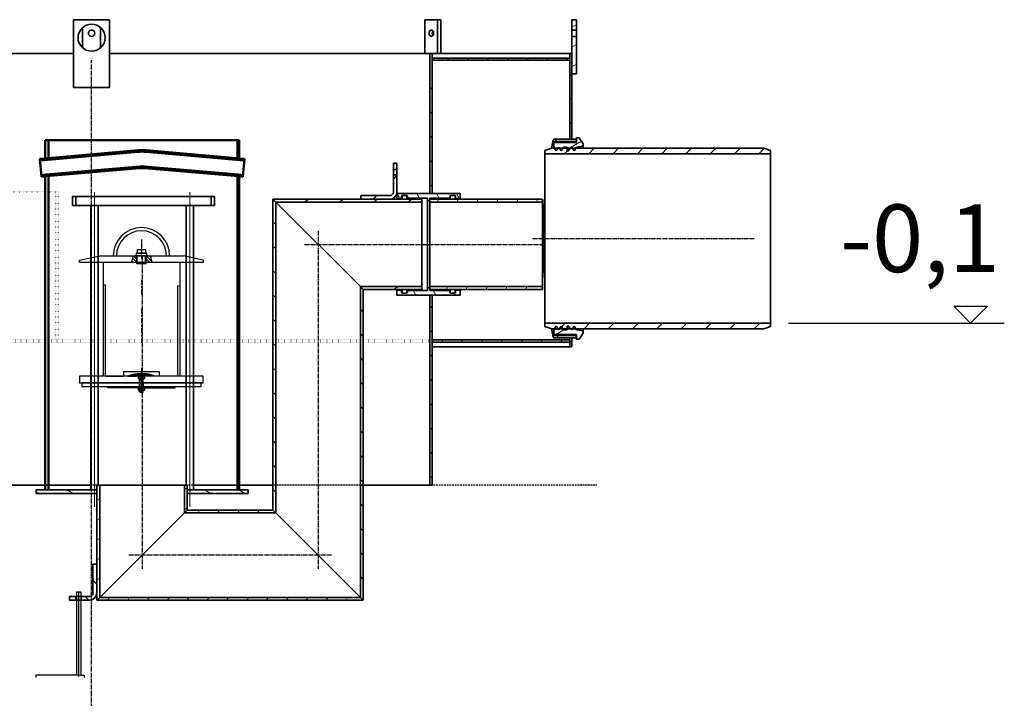
# Model space of a CAD drawing. Units: millimetres. Extents: x -5038 to 17590, y -799 to 10338.
# Drawn here: x 12451 to 14633, y 2080 to 3584 of the extents above; entities that cross this region are included whole.
import ezdxf

# ---------------------------------------------------------------- set-up
doc = ezdxf.new("R2010")
doc.units = ezdxf.units.MM
for name, pattern in [('ACANSTGL', [0.11811, 0.07874, -0.03937]), ('AM_DIN_G_W050', [13.75, 9.75, -1.5, 1, -1.5]), ('CHAIN', [0.3543, 0.2362, -0.0295, 0.0591, -0.0295]), ('GEN3', [3, 0, 2, -1]), ('GEN7', [22, 10.75, -3.75, 3.75, -3.75]), ('GEN7A', [6.875, 4.75, -0.875, 0.375, -0.875])]:
    doc.linetypes.add(name, pattern=pattern)
for name, color, linetype in [('0N', 7, 'Continuous'), ('3', 6, 'GEN3'), ('4', 3, 'Continuous'), ('4N', 3, 'Continuous'), ('5', 3, 'Continuous'), ('7', 4, 'GEN7'), ('7A', 4, 'GEN7A'), ('7AN', 4, 'GEN7A'), ('8', 1, 'Continuous'), ('AM_7', 4, 'AM_DIN_G_W050'), ('SICHTBAR', 7, 'Continuous')]:
    doc.layers.add(name, color=color, linetype=linetype)
for name, color, linetype, lineweight in [('AM_0', 7, 'Continuous', 50), ('AM_4', 3, 'Continuous', 25), ('AM_5', 3, 'Continuous', 25), ('Osa (ISO)', 1, 'Continuous', 9), ('Viditelná (ISO)', 7, 'Continuous', 35), ('Viditelná tenká (ISO)', 7, 'Continuous', 18), ('Šrafy (ISO)', 150, 'Continuous', 9)]:
    doc.layers.add(name, color=color, linetype=linetype, lineweight=lineweight)
doc.styles.get("Standard").update_dxf_attribs({"font": 'arial.ttf'})
pattern_1 = [(45, (10323.247, -964.013), (-26.94077, 26.94077), [])]
pattern_2 = [(135, (10323.247, -964.013), (-26.94077, -26.94077), [])]
pattern_3 = [(120, (10323.247, -964.013), (-32.99557, -19.05), [])]
pattern_4 = [(30, (10323.247, -964.013), (-19.05, 32.99557), [])]
pattern_5 = [(150, (10323.247, -964.013), (-19.05, -32.99557), [])]
pattern_6 = [(60, (10323.247, -964.013), (-32.99557, 19.05), [])]

msp = doc.modelspace()

# ---------------------------------------------------------------- hatches: boundary and pattern name
h = msp.add_hatch()
h.set_pattern_fill('ANSI31', color=1, scale=0.01, style=0)
h.set_pattern_definition([(45, (12481.30591, 1929.40469), (-0.0224506403, 0.0224506403), [])])
h.paths.add_polyline_path([(12720.644, 2794.068), (12720.644, 2800.037, 0.0974526), (12690.309, 2794.068)])
h = msp.add_hatch()
h.set_pattern_fill('ANSI31', color=1, scale=0.01, style=0)
h.set_pattern_definition([(135, (12959.98138, 1929.40469), (0.0224506403, 0.0224506403), [])])
h.paths.add_polyline_path([(12720.644, 2800.037, -0.0974526), (12750.978, 2794.068), (12720.644, 2794.068)])
at = {"layer": '8'}
h = msp.add_hatch(dxfattribs=at)
h.set_pattern_fill('_USER', color=256, scale=5, angle=135, style=0, pattern_type=0)
h.set_pattern_definition([(135, (12500.7216, 2570.1956), (-3.535534, -3.535534), [])])
h.paths.add_polyline_path([(12741.495, 3055.938), (12741.536, 3057.62), (12741.771, 3059.315), (12742.198, 3061.068), (12735.644, 3061.068), (12731.121, 3061.068), (12731.121, 3046.068), (12744.289, 3046.068), (12743.322, 3048.391), (12742.562, 3050.494), (12742.006, 3052.421), (12741.651, 3054.22)])
h.paths.add_polyline_path([(12710.166, 3061.068), (12705.644, 3061.068), (12700.054, 3061.068), (12700.481, 3059.315), (12700.716, 3057.62), (12700.757, 3055.938), (12700.601, 3054.22), (12700.247, 3052.421), (12699.69, 3050.494), (12698.93, 3048.391), (12697.963, 3046.068), (12710.166, 3046.068)])
at = {"layer": 'Šrafy (ISO)'}
h = msp.add_hatch(dxfattribs=at)
h.set_pattern_fill('ANSI31', color=256, scale=304.8, angle=-15, style=0)
h.set_pattern_definition([(30, (10323.247, -919.013), (-19.05, 32.99557), [])])
h.paths.add_polyline_path([(13675.076, 3464.425), (13685.076, 3464.425), (13685.076, 3547.425), (13675.076, 3547.425), (13675.076, 3509.425)])
h.paths.add_polyline_path([(13685.076, 3584.425), (13675.076, 3584.425), (13675.076, 3561.425), (13685.076, 3561.425)])
h = msp.add_hatch(dxfattribs=at)
h.set_pattern_fill('ANSI31', color=256, scale=304.8, angle=15, style=0)
h.set_pattern_definition([(60, (10323.247, -919.013), (-32.99557, 19.05), [])])
h.paths.add_polyline_path([(13670.076, 3494.425), (13670.076, 3499.425), (13365.076, 3499.425), (13365.076, 3494.425)])
h.paths.add_polyline_path([(11550.076, 3499.425), (11550.076, 3494.425), (11855.076, 3494.425), (11855.076, 3499.425)])
h = msp.add_hatch(dxfattribs=at)
h.set_pattern_fill('ANSI31', color=256, scale=304.8, style=0)
h.set_pattern_definition(pattern_1)
h.paths.add_polyline_path([(11550.076, 2979.425), (11545.076, 2979.425), (11545.076, 2859.425), (11550.076, 2859.425), (11550.076, 2869.425), (11550.076, 2874.425)])
h.paths.add_polyline_path([(11545.076, 3419.425), (11550.076, 3419.425), (11550.076, 3449.425), (11550.076, 3454.425), (11550.076, 3464.425), (11545.076, 3464.425)])
h.paths.add_polyline_path([(13675.076, 3464.425), (13670.076, 3464.425), (13670.076, 3454.425), (13670.076, 3449.425), (13670.076, 3319.425), (13675.076, 3319.425), (13675.076, 3419.425)])
h.paths.add_polyline_path([(13675.076, 2859.425), (13675.076, 2879.425), (13670.076, 2879.425), (13670.076, 2874.425), (13670.076, 2869.425), (13670.076, 2859.425)])
h = msp.add_hatch(dxfattribs=at)
h.set_pattern_fill('ANSI31', color=256, scale=304.8, angle=90, style=0)
h.set_pattern_definition(pattern_2)
h.paths.add_polyline_path([(13365.076, 3464.425), (13360.076, 3464.425), (13360.076, 3198.925), (13365.076, 3198.925), (13365.076, 3449.425), (13365.076, 3454.425)])
h.paths.add_polyline_path([(11860.076, 3464.425), (11855.076, 3464.425), (11855.076, 3454.425), (11855.076, 3449.425), (11855.076, 3274.425), (11855.076, 3264.425), (11855.076, 3218.925), (11860.076, 3218.925)])
h.paths.add_polyline_path([(13365.076, 2552.425), (13365.076, 2869.425), (13365.076, 2874.425), (13365.076, 2973.925), (13360.076, 2973.925), (13360.076, 2552.425)])
h.paths.add_polyline_path([(11855.076, 2993.925), (11855.076, 2874.425), (11855.076, 2869.425), (11855.076, 2552.425), (11860.076, 2552.425), (11860.076, 2993.925)])
h = msp.add_hatch(dxfattribs=at)
h.set_pattern_fill('ANSI31', color=256, scale=304.8, angle=90, style=0)
h.set_pattern_definition(pattern_2)
edge = h.paths.add_edge_path()
edge.add_ellipse((14686.076, 3099.425), major_axis=(-1052.248, 220), ratio=1, start_angle=0, end_angle=0.27212)
edge.add_line((13632.796, 3314.425), (13683.879, 3314.425))
edge.add_ellipse((14686.076, 3099.425), major_axis=(-1002.198, 215), ratio=1, start_angle=359.713995, end_angle=360, ccw=False)
edge.add_line((13684.964, 3319.425), (13675.076, 3319.425))
edge.add_line((13675.076, 3319.425), (13670.076, 3319.425))
edge.add_line((13670.076, 3319.425), (13633.829, 3319.425))
edge = h.paths.add_edge_path()
edge.add_ellipse((14686.076, 3099.425), major_axis=(-1053.281, -215), ratio=1, start_angle=0, end_angle=0.27212)
edge.add_line((13633.829, 2879.425), (13670.076, 2879.425))
edge.add_line((13670.076, 2879.425), (13675.076, 2879.425))
edge.add_line((13675.076, 2879.425), (13684.964, 2879.425))
edge.add_ellipse((14686.076, 3099.425), major_axis=(-1001.112, -220), ratio=1, start_angle=359.713995, end_angle=360, ccw=False)
edge.add_line((13683.879, 2884.425), (13632.796, 2884.425))
h = msp.add_hatch(dxfattribs=at)
h.set_pattern_fill('ANSI31', color=256, scale=304.8, angle=-15, style=0)
h.set_pattern_definition(pattern_4)
h.paths.add_polyline_path([(13700.076, 2889.278), (13700.076, 2894.425), (13685.076, 2896.675), (13683.372, 2899.425), (13679.808, 2905.175), (13676.245, 2899.425), (13674.541, 2896.675), (13672.173, 2899.425), (13666.148, 2906.425), (13664.148, 2905.175), (13664.148, 2899.425), (13664.148, 2896.675), (13656.148, 2896.675), (13654.443, 2899.425), (13650.88, 2905.175), (13647.316, 2899.425), (13645.612, 2896.675), (13643.908, 2899.425), (13640.344, 2905.175), (13636.781, 2899.425), (13635.076, 2896.675), (13635.076, 2886.425), (13685.076, 2886.425), (13685.076, 2876.425), (13691.076, 2876.425)])
h.paths.add_polyline_path([(13700.076, 3304.425), (13700.076, 3309.572), (13691.076, 3322.425), (13685.076, 3322.425), (13685.076, 3312.425), (13635.076, 3312.425), (13635.076, 3302.175), (13636.781, 3299.425), (13640.344, 3293.675), (13643.908, 3299.425), (13645.612, 3302.175), (13647.316, 3299.425), (13650.88, 3293.675), (13654.443, 3299.425), (13656.148, 3302.175), (13664.148, 3302.175), (13664.148, 3299.425), (13664.148, 3293.675), (13666.148, 3292.425), (13672.173, 3299.425), (13674.541, 3302.175), (13676.245, 3299.425), (13679.808, 3293.675), (13683.372, 3299.425), (13685.076, 3302.175)])
h = msp.add_hatch(dxfattribs=at)
h.set_pattern_fill('ANSI31', color=256, scale=304.8, style=0)
h.set_pattern_definition(pattern_1)
h.paths.add_polyline_path([(13615.076, 3287.125), (14115.076, 3287.125), (14115.076, 3294.425), (14100.076, 3299.425), (13855.076, 3299.425), (13845.076, 3299.425), (13828.372, 3299.425), (13821.245, 3299.425), (13817.173, 3299.425), (13809.148, 3299.425), (13799.443, 3299.425), (13792.316, 3299.425), (13788.908, 3299.425), (13781.781, 3299.425), (13683.372, 3299.425), (13676.245, 3299.425), (13672.173, 3299.425), (13664.148, 3299.425), (13654.443, 3299.425), (13647.316, 3299.425), (13643.908, 3299.425), (13636.781, 3299.425), (13630.076, 3299.425), (13615.076, 3294.425)])
h.paths.add_polyline_path([(14115.076, 2911.725), (13615.076, 2911.725), (13615.076, 2904.425), (13630.076, 2899.425), (13636.781, 2899.425), (13643.908, 2899.425), (13647.316, 2899.425), (13654.443, 2899.425), (13664.148, 2899.425), (13672.173, 2899.425), (13676.245, 2899.425), (13683.372, 2899.425), (13781.781, 2899.425), (13788.908, 2899.425), (13792.316, 2899.425), (13799.443, 2899.425), (13809.148, 2899.425), (13817.173, 2899.425), (13821.245, 2899.425), (13828.372, 2899.425), (14100.076, 2899.425), (14115.076, 2904.425)])
h = msp.add_hatch(dxfattribs=at)
h.set_pattern_fill('ANSI31', color=256, scale=304.8, style=0)
h.set_pattern_definition(pattern_1)
h.paths.add_polyline_path([(13279.076, 3252.425), (13287.076, 3252.425), (13287.076, 3266.425), (13279.076, 3266.425)])
edge = h.paths.add_edge_path()
edge.add_line((13207.076, 3194.425), (13207.076, 3186.425))
edge.add_line((13207.076, 3186.425), (13271.076, 3186.425))
edge.add_ellipse((13271.076, 3202.425), major_axis=(0, -16), ratio=1, start_angle=0, end_angle=90)
edge.add_line((13287.076, 3202.425), (13287.076, 3240.425))
edge.add_line((13287.076, 3240.425), (13279.076, 3240.425))
edge.add_line((13279.076, 3240.425), (13279.076, 3202.425))
edge.add_ellipse((13271.076, 3202.425), major_axis=(8, 0), ratio=1, start_angle=270, end_angle=360, ccw=False)
edge.add_line((13271.076, 3194.425), (13207.076, 3194.425))
h = msp.add_hatch(dxfattribs=at)
h.set_pattern_fill('ANSI31', color=256, scale=304.8, angle=105, style=0)
h.set_pattern_definition(pattern_5)
h.paths.add_polyline_path([(12567.576, 3192.425), (12567.576, 3172.425), (12575.276, 3172.425), (12575.276, 3192.425)])
h.paths.add_polyline_path([(12882.576, 3172.425), (12882.576, 3192.425), (12874.876, 3192.425), (12874.876, 3172.425)])
h = msp.add_hatch(dxfattribs=at)
h.set_pattern_fill('ANSI31', color=256, scale=304.8, angle=75, style=0)
h.set_pattern_definition(pattern_3)
edge = h.paths.add_edge_path()
edge.add_ellipse((13406.076, 2980.425), major_axis=(0, -2), ratio=1, start_angle=270, end_angle=360)
edge.add_line((13406.076, 2978.425), (13415.076, 2978.425))
edge.add_ellipse((13415.076, 2980.425), major_axis=(2, 0), ratio=1, start_angle=270, end_angle=360)
edge.add_line((13417.076, 2980.425), (13417.076, 2984.925))
edge.add_line((13417.076, 2984.925), (13425.076, 2984.925))
edge.add_line((13425.076, 2984.925), (13427.076, 2982.925))
edge.add_line((13427.076, 2982.925), (13427.076, 2973.925))
edge.add_line((13427.076, 2973.925), (13365.076, 2973.925))
edge.add_line((13365.076, 2973.925), (13360.076, 2973.925))
edge.add_line((13360.076, 2973.925), (13287.076, 2973.925))
edge.add_line((13287.076, 2973.925), (13287.076, 2982.925))
edge.add_line((13287.076, 2982.925), (13289.076, 2984.925))
edge.add_line((13289.076, 2984.925), (13297.076, 2984.925))
edge.add_line((13297.076, 2984.925), (13297.076, 2980.425))
edge.add_ellipse((13299.076, 2980.425), major_axis=(0, -2), ratio=1, start_angle=270, end_angle=360)
edge.add_line((13299.076, 2978.425), (13308.076, 2978.425))
edge.add_ellipse((13308.076, 2980.425), major_axis=(2, 0), ratio=1, start_angle=270, end_angle=360)
edge.add_line((13310.076, 2980.425), (13310.076, 2983.925))
edge.add_line((13310.076, 2983.925), (13354.576, 2983.925))
edge.add_line((13354.576, 2983.925), (13354.576, 2989.825))
edge.add_line((13354.576, 2989.825), (13359.576, 2989.825))
edge.add_line((13359.576, 2989.825), (13359.576, 2986.425))
edge.add_line((13359.576, 2986.425), (13359.576, 2983.925))
edge.add_line((13359.576, 2983.925), (13404.076, 2983.925))
edge.add_line((13404.076, 2983.925), (13404.076, 2980.425))
edge = h.paths.add_edge_path()
edge.add_ellipse((13406.076, 3192.425), major_axis=(-2, 0), ratio=1, start_angle=270, end_angle=360)
edge.add_line((13404.076, 3192.425), (13404.076, 3188.925))
edge.add_line((13404.076, 3188.925), (13359.576, 3188.925))
edge.add_line((13359.576, 3188.925), (13359.576, 3186.425))
edge.add_line((13359.576, 3186.425), (13359.576, 3183.025))
edge.add_line((13359.576, 3183.025), (13354.576, 3183.025))
edge.add_line((13354.576, 3183.025), (13354.576, 3188.925))
edge.add_line((13354.576, 3188.925), (13310.076, 3188.925))
edge.add_line((13310.076, 3188.925), (13310.076, 3192.425))
edge.add_ellipse((13308.076, 3192.425), major_axis=(0, 2), ratio=1, start_angle=270, end_angle=360)
edge.add_line((13308.076, 3194.425), (13299.076, 3194.425))
edge.add_ellipse((13299.076, 3192.425), major_axis=(-2, 0), ratio=1, start_angle=270, end_angle=360)
edge.add_line((13297.076, 3192.425), (13297.076, 3187.925))
edge.add_line((13297.076, 3187.925), (13289.076, 3187.925))
edge.add_line((13289.076, 3187.925), (13287.076, 3189.925))
edge.add_line((13287.076, 3189.925), (13287.076, 3198.925))
edge.add_line((13287.076, 3198.925), (13360.076, 3198.925))
edge.add_line((13360.076, 3198.925), (13365.076, 3198.925))
edge.add_line((13365.076, 3198.925), (13427.076, 3198.925))
edge.add_line((13427.076, 3198.925), (13427.076, 3189.925))
edge.add_line((13427.076, 3189.925), (13425.076, 3187.925))
edge.add_line((13425.076, 3187.925), (13417.076, 3187.925))
edge.add_line((13417.076, 3187.925), (13417.076, 3192.425))
edge.add_ellipse((13415.076, 3192.425), major_axis=(0, 2), ratio=1, start_angle=270, end_angle=360)
edge.add_line((13415.076, 3194.425), (13406.076, 3194.425))
h = msp.add_hatch(dxfattribs=at)
h.set_pattern_fill('ANSI31', color=256, scale=304.8, angle=-15, style=0)
h.set_pattern_definition(pattern_4)
h.paths.add_polyline_path([(13012.076, 3186.425), (13018.276, 3180.225), (13342.076, 3180.225), (13342.076, 3186.425), (13271.076, 3186.425), (13207.076, 3186.425)])
h.paths.add_polyline_path([(13205.876, 2992.625), (13212.076, 2986.425), (13342.076, 2986.425), (13342.076, 2992.625)])
h = msp.add_hatch(dxfattribs=at)
h.set_pattern_fill('ANSI31', color=256, scale=304.8, angle=90, style=0)
h.set_pattern_definition(pattern_2)
h.paths.add_polyline_path([(13212.076, 2986.425), (13205.876, 2992.625), (13205.876, 2303.625), (13212.076, 2297.425), (13212.076, 2327.425)])
h.paths.add_polyline_path([(13018.276, 3180.225), (13012.076, 3186.425), (13012.076, 2497.425), (13018.276, 2491.225)])
h = msp.add_hatch(dxfattribs=at)
h.set_pattern_fill('ANSI31', color=256, scale=304.8, angle=15, style=0)
h.set_pattern_definition(pattern_6)
h.paths.add_polyline_path([(13359.576, 2986.425), (13609.576, 2986.425), (13609.576, 2992.625), (13359.576, 2992.625), (13359.576, 2989.825)])
h.paths.add_polyline_path([(13609.576, 3186.425), (13359.576, 3186.425), (13359.576, 3183.025), (13359.576, 3180.225), (13609.576, 3180.225)])
h = msp.add_hatch(dxfattribs=at)
h.set_pattern_fill('ANSI31', color=256, scale=304.8, angle=75, style=0)
h.set_pattern_definition(pattern_3)
h.paths.add_polyline_path([(11550.076, 2874.425), (11550.076, 2869.425), (11855.076, 2869.425), (11855.076, 2874.425), (11755.076, 2874.425), (11745.076, 2874.425)])
h.paths.add_polyline_path([(13670.076, 2869.425), (13670.076, 2874.425), (13365.076, 2874.425), (13365.076, 2869.425)])
h = msp.add_hatch(dxfattribs=at)
h.set_pattern_fill('ANSI31', color=256, scale=304.8, angle=105, style=0)
h.set_pattern_definition(pattern_5)
h.paths.add_polyline_path([(12487.076, 2542.425), (12487.076, 2534.425), (12622.076, 2534.425), (12622.076, 2542.425)])
h.paths.add_polyline_path([(12957.076, 2534.425), (12957.076, 2542.425), (12822.076, 2542.425), (12822.076, 2534.425)])
h = msp.add_hatch(dxfattribs=at)
h.set_pattern_fill('ANSI31', color=256, scale=304.8, angle=-15, style=0)
h.set_pattern_definition(pattern_4)
h.paths.add_polyline_path([(12622.076, 2297.425), (12628.276, 2303.625), (12628.276, 2552.425), (12622.076, 2552.425), (12622.076, 2542.425), (12622.076, 2534.425)])
h.paths.add_polyline_path([(12815.876, 2491.225), (12822.076, 2497.425), (12822.076, 2534.425), (12822.076, 2542.425), (12822.076, 2552.425), (12815.876, 2552.425)])
h = msp.add_hatch(dxfattribs=at)
h.set_pattern_fill('ANSI31', color=256, scale=304.8, angle=15, style=0)
h.set_pattern_definition(pattern_6)
h.paths.add_polyline_path([(12822.076, 2497.425), (12815.876, 2491.225), (13018.276, 2491.225), (13012.076, 2497.425)])
h.paths.add_polyline_path([(12628.276, 2303.625), (12622.076, 2297.425), (13212.076, 2297.425), (13205.876, 2303.625)])
h = msp.add_hatch(dxfattribs=at)
h.set_pattern_fill('ANSI31', color=256, scale=304.8, angle=90, style=0)
h.set_pattern_definition([(135, (10269.893, -864.553), (-26.94077, -26.94077), [])])
h.paths.add_polyline_path([(12575.222, 2297.425), (12575.222, 2305.425), (12561.222, 2305.425), (12561.222, 2297.425)])
edge = h.paths.add_edge_path()
edge.add_ellipse((12605.222, 2313.425), major_axis=(0, -16), ratio=1, start_angle=0, end_angle=90)
edge.add_line((12621.222, 2313.425), (12621.222, 2377.425))
edge.add_line((12621.222, 2377.425), (12613.222, 2377.425))
edge.add_line((12613.222, 2377.425), (12613.222, 2313.425))
edge.add_ellipse((12605.222, 2313.425), major_axis=(8, 0), ratio=1, start_angle=270, end_angle=360, ccw=False)
edge.add_line((12605.222, 2305.425), (12587.222, 2305.425))
edge.add_line((12587.222, 2305.425), (12587.222, 2297.425))
edge.add_line((12587.222, 2297.425), (12605.222, 2297.425))

# ---------------------------------------------------------------- linework, layer by layer
for p, q in [((12583.644, 3051.068), (12627.644, 3061.068)), ((12627.644, 3061.068), (12705.644, 3061.068)), ((12735.644, 3061.068), (12705.644, 3061.068)), ((12710.166, 3044.229), (12710.166, 3061.068)), ((12720.644, 3074.068), (12720.644, 3067.068)), ((12731.121, 3044.229), (12731.121, 3061.068)), ((12735.644, 3061.068), (12813.644, 3061.068)), ((12857.644, 3051.068), (12813.644, 3061.068)), ((12583.644, 3046.068), (12583.644, 3051.068)), ((12857.644, 3046.068), (12583.644, 3046.068)), ((12635.644, 3046.068), (12635.644, 2794.068)), ((12710.166, 3044.229), (12731.121, 3044.229)), ((12711.328, 3043.068), (12710.166, 3044.229)), ((12729.96, 3043.068), (12711.328, 3043.068)), ((12729.96, 3043.068), (12731.121, 3044.229)), ((12805.644, 3046.068), (12805.644, 2794.068)), ((12857.644, 3051.068), (12857.644, 3046.068)), ((12640.544, 2996.925), (12635.644, 2995.894)), ((12640.544, 2996.925), (12640.544, 2794.068)), ((12800.744, 2994.6), (12805.644, 2995.505)), ((12800.744, 2994.6), (12800.744, 2794.068)), ((12857.644, 2794.068), (12583.644, 2794.068)), ((12583.644, 2794.068), (12583.644, 2779.068)), ((12857.644, 2779.068), (12857.644, 2794.068)), ((12583.644, 2779.068), (12716.644, 2779.068)), ((12716.644, 2779.068), (12716.644, 2771.068)), ((12724.644, 2779.068), (12857.644, 2779.068)), ((12724.644, 2779.068), (12724.644, 2771.068)), ((12645.645, 2768.047), (12645.644, 2771.047)), ((12720.645, 2768.068), (12645.645, 2768.047)), ((12720.638, 2768.068), (12795.638, 2768.068)), ((12795.638, 2768.068), (12795.638, 2771.068))]:
    msp.add_line(p, q)
at = {"color": 2, "linetype": 'ACANSTGL', "ltscale": 50}
msp.add_line((11490.076, 2553.271), (13730.076, 2553.271), dxfattribs=at)
at = {"ltscale": 4}
for p, q in [((12576.565, 2316.375), (12576.565, 2131.353)), ((12576.565, 2316.375), (12586.565, 2316.375)), ((12586.565, 2316.375), (12586.565, 2131.353)), ((12586.565, 2131.353), (12486.565, 2131.353)), ((12486.565, 2131.353), (12486.565, 2126.425)), ((12586.565, 2131.353), (12593.99, 2131.353)), ((12593.99, 2131.353), (12593.99, 2126.425))]:
    msp.add_line(p, q, dxfattribs=at)
for points in [[(12708.644, 3061.068), (12732.644, 3061.068), (12732.644, 3067.068), (12708.644, 3067.068)], [(12711.144, 3067.068), (12730.144, 3067.068), (12730.144, 3074.068), (12711.144, 3074.068)], [(12588.144, 2771.068), (12853.144, 2771.068), (12853.144, 2779.068), (12588.144, 2779.068)]]:
    msp.add_lwpolyline(points, close=True)
for points in [[(12641.844, 2794.068), (12680.644, 2794.068)], [(12760.644, 2794.068), (12760.644, 2804.068), (12680.644, 2804.068), (12680.644, 2794.068)]]:
    msp.add_lwpolyline(points)
for centre, radius, start, end in [((12720.644, 3061.068), 62.5, 0, 180), ((12720.644, 3061.068), 55.4, 0, 180), ((12720.644, 2719.972), 80.065, 67.735813, 112.264187)]:
    msp.add_arc(centre, radius, start, end)
for points in [[(12635.644, 2794.068), (12635.644, 2798.068), (12631.644, 2794.068)], [(12745.644, 2794.068), (12745.644, 2794.068), (12745.644, 2794.068)], [(12805.644, 2794.068), (12809.644, 2794.068), (12805.644, 2798.068)]]:
    msp.add_solid(points)
at = {"layer": '0N'}
for p, q in [((12716.644, 2786.918), (12716.644, 2788.756)), ((12716.644, 2758.758), (12716.644, 2786.918)), ((12724.644, 2786.918), (12716.644, 2786.918)), ((12724.644, 2786.918), (12724.644, 2788.756)), ((12724.644, 2758.758), (12724.644, 2786.918)), ((12717.41, 2758.758), (12716.644, 2758.758)), ((12724.644, 2758.758), (12716.644, 2758.758)), ((12717.41, 2758.758), (12723.877, 2758.758)), ((12723.877, 2758.758), (12724.644, 2758.758))]:
    msp.add_line(p, q, dxfattribs=at)
at = {"layer": '3'}
for p, q in [((12146.158, 3202.625), (12535.982, 3202.625)), ((12529.9, 3202.625), (12529.9, 2874.425)), ((12535.982, 3202.625), (12535.982, 2874.425)), ((11855.076, 2874.425), (13365.076, 2874.425)), ((13365.076, 2869.425), (11855.076, 2869.425))]:
    msp.add_line(p, q, dxfattribs=at)
at = {"layer": '4'}
for p, q in [((12711.328, 3043.068), (12711.328, 3061.068)), ((12729.96, 3043.068), (12729.96, 3061.068))]:
    msp.add_line(p, q, dxfattribs=at)
for points in [[(12700.054, 3061.068), (12700.481, 3059.315), (12700.716, 3057.62), (12700.757, 3055.938), (12700.601, 3054.22), (12700.247, 3052.421), (12699.69, 3050.494), (12698.93, 3048.391), (12697.963, 3046.068)], [(12742.198, 3061.068), (12741.771, 3059.315), (12741.536, 3057.62), (12741.495, 3055.938), (12741.651, 3054.22), (12742.006, 3052.421), (12742.562, 3050.494), (12743.322, 3048.391), (12744.289, 3046.068)]]:
    msp.add_lwpolyline(points, dxfattribs=at)
at = {"layer": '4N'}
for p, q in [((12716.644, 2788.756), (12717.41, 2786.918)), ((12717.41, 2786.918), (12717.41, 2758.758)), ((12724.644, 2788.756), (12723.877, 2786.918)), ((12723.877, 2786.918), (12723.877, 2758.758))]:
    msp.add_line(p, q, dxfattribs=at)
at = {"layer": '5'}
for p, q in [((12705.644, 3061.068), (12735.644, 3061.068)), ((12716.644, 2779.068), (12724.644, 2779.068))]:
    msp.add_line(p, q, dxfattribs=at)
at = {"layer": '7'}
for p, q in [((12720.644, 3008.001), (12720.644, 2972.659)), ((12720.644, 2944.299), (12720.644, 2864.476)), ((12720.644, 2812.496), (12720.644, 2791.068))]:
    msp.add_line(p, q, dxfattribs=at)
at = {"layer": '7A'}
for p, q in [((12720.644, 3097.068), (12720.644, 3055.068)), ((12720.644, 2797.068), (12720.644, 2776.068))]:
    msp.add_line(p, q, dxfattribs=at)
at = {"layer": '7AN'}
msp.add_line((12720.644, 2797.068), (12720.644, 2755.758), dxfattribs=at)
at = {"layer": '8'}
msp.add_line((12584.309, 2779.068), (12583.644, 2779.733), dxfattribs=at)
at = {"layer": 'AM_0'}
for p, q in [((12937.316, 3317.158), (12507.316, 3317.158)), ((12514.316, 3317.158), (12514.316, 3277.847)), ((12933.316, 3277.584), (12933.316, 3317.158)), ((12937.316, 3277.234), (12937.316, 3317.158)), ((12505.573, 3277.082), (12495.611, 3276.21)), ((12495.611, 3276.21), (12499.098, 3236.363)), ((12713.601, 3295.282), (12505.573, 3277.082)), ((12713.601, 3291.568), (12505.896, 3273.396)), ((12939.059, 3277.082), (12731.032, 3295.282)), ((12938.737, 3273.396), (12731.032, 3291.568)), ((12939.059, 3277.082), (12949.021, 3276.21)), ((12949.021, 3276.21), (12945.535, 3236.363)), ((12505.896, 3273.396), (12495.934, 3272.524)), ((12717.087, 3259.148), (12508.737, 3240.92)), ((12717.087, 3255.434), (12509.059, 3237.234)), ((12935.896, 3240.92), (12727.546, 3259.148)), ((12935.573, 3237.234), (12727.546, 3255.434)), ((12938.737, 3273.396), (12948.699, 3272.524)), ((12498.775, 3240.048), (12508.737, 3240.92)), ((12499.098, 3236.363), (12509.059, 3237.234)), ((12514.316, 3237.694), (12514.316, 2542.425)), ((12933.316, 2542.425), (12933.316, 3237.432)), ((12945.535, 3236.363), (12935.573, 3237.234)), ((12945.858, 3240.048), (12935.896, 3240.92)), ((12937.316, 2542.425), (12937.316, 3237.082))]:
    msp.add_line(p, q, dxfattribs=at)
for points in [[(12507.316, 3317.158), (12507.316, 3277.234)], [(12507.316, 3237.082), (12507.316, 2542.425)]]:
    msp.add_lwpolyline(points, dxfattribs=at)
for centre, radius in [((12722.316, 3195.662), 100), ((12722.316, 3191.948), 100), ((12722.316, 3199.377), 60), ((12722.316, 3195.662), 60)]:
    msp.add_arc(centre, radius, 85, 95, dxfattribs=at)
at = {"layer": 'AM_4'}
for p, q in [((14558.724, 2911.725), (14521.261, 2949.188)), ((14521.261, 2949.188), (14596.187, 2949.188)), ((14596.187, 2949.188), (14558.724, 2911.725))]:
    msp.add_line(p, q, dxfattribs=at)
at = {"layer": 'AM_5'}
msp.add_line((14154.731, 2911.73), (14633.442, 2911.727), dxfattribs=at)
at = {"layer": 'AM_7'}
for p, q in [((12610.076, 1865.937), (12610.076, 3494.425)), ((13112.076, 3116.425), (13112.076, 2367.425)), ((13082.076, 3086.425), (13609.358, 3086.425)), ((13587.627, 3099.425), (14080.202, 3099.425)), ((12722.076, 3060.584), (12722.076, 2367.425)), ((13142.076, 2397.425), (12692.076, 2397.425))]:
    msp.add_line(p, q, dxfattribs=at)
at = {"layer": 'AM_7', "ltscale": 30}
msp.add_line((12581.565, 2128.651), (12581.565, 2316.375), dxfattribs=at)
at = {"layer": 'Osa (ISO)', "linetype": 'CHAIN', "ltscale": 23.990969}
for p, q in [((12616.364, 3202.425), (12616.364, 2504.425)), ((12827.789, 3202.425), (12827.789, 2504.425))]:
    msp.add_line(p, q, dxfattribs=at)
at = {"layer": 'SICHTBAR'}
for p, q in [((12714.114, 2793.537), (12715.037, 2794.068)), ((12715.037, 2794.068), (12726.229, 2794.068)), ((12726.229, 2794.068), (12727.151, 2793.537)), ((12714.114, 2789.287), (12714.114, 2793.537)), ((12715.037, 2788.756), (12714.114, 2789.287)), ((12726.229, 2788.756), (12715.037, 2788.756)), ((12717.373, 2793.509), (12717.373, 2789.315)), ((12723.892, 2793.509), (12723.892, 2789.315)), ((12727.151, 2789.287), (12726.229, 2788.756)), ((12727.151, 2793.537), (12727.151, 2789.287)), ((12714.114, 2767.537), (12715.037, 2768.068)), ((12714.114, 2763.287), (12714.114, 2767.537)), ((12715.037, 2762.756), (12714.114, 2763.287)), ((12715.037, 2768.068), (12726.229, 2768.068)), ((12726.229, 2762.756), (12715.037, 2762.756)), ((12717.373, 2767.509), (12717.373, 2763.315)), ((12723.892, 2767.509), (12723.892, 2763.315)), ((12726.229, 2768.068), (12727.151, 2767.537)), ((12727.151, 2763.287), (12726.229, 2762.756)), ((12727.151, 2767.537), (12727.151, 2763.287))]:
    msp.add_line(p, q, dxfattribs=at)
for centre, radius, start, end in [((12715.744, 2791.414), 2.654, 52.12114, 127.878899), ((12720.633, 2784.29), 9.778, 70.528798, 109.47124), ((12720.644, 2784.29), 9.778, 70.528798, 109.47124), ((12725.522, 2791.414), 2.654, 52.12114, 127.878899), ((12715.744, 2791.41), 2.654, 232.12114, 307.878899), ((12720.633, 2798.534), 9.778, 250.528798, 289.47124), ((12725.522, 2791.41), 2.654, 232.12114, 307.878899), ((12715.744, 2765.414), 2.654, 52.12114, 127.878899), ((12715.744, 2765.41), 2.654, 232.12114, 307.878899), ((12720.633, 2758.29), 9.778, 70.528798, 109.47124), ((12720.633, 2772.534), 9.778, 250.528798, 289.47124), ((12720.644, 2758.29), 9.778, 70.528798, 109.47124), ((12725.522, 2765.414), 2.654, 52.12114, 127.878899), ((12725.522, 2765.41), 2.654, 232.12114, 307.878899)]:
    msp.add_arc(centre, radius, start, end, dxfattribs=at)
at = {"layer": 'Viditelná (ISO)'}
for p, q in [((12570.076, 3584.425), (12570.076, 3434.425)), ((12650.076, 3584.425), (12570.076, 3584.425)), ((12650.076, 3434.425), (12650.076, 3584.425)), ((13349.003, 3509.425), (13349.003, 3584.425)), ((13349.003, 3584.425), (13377.287, 3584.425)), ((13377.287, 3584.425), (13377.287, 3509.425)), ((13384.358, 3584.425), (13377.287, 3584.425)), ((13384.358, 3584.425), (13384.358, 3509.425)), ((13685.076, 3584.425), (13675.076, 3584.425)), ((13675.076, 3584.425), (13675.076, 3561.425)), ((13685.076, 3561.425), (13685.076, 3584.425)), ((12590.076, 3522.064), (12590.076, 3566.786)), ((12630.076, 3566.786), (12630.076, 3522.064)), ((13675.076, 3561.425), (13685.076, 3561.425)), ((13675.076, 3547.425), (13675.076, 3561.425)), ((13685.076, 3561.425), (13685.076, 3547.425)), ((13685.076, 3547.425), (13675.076, 3547.425)), ((13675.076, 3547.425), (13675.076, 3464.425)), ((13685.076, 3464.425), (13685.076, 3547.425)), ((12570.076, 3509.425), (11860.076, 3509.425)), ((13360.076, 3509.425), (12650.076, 3509.425)), ((13365.076, 3509.425), (13360.076, 3509.425)), ((13360.076, 3509.425), (13360.076, 3198.925)), ((13670.076, 3509.425), (13365.076, 3509.425)), ((13365.076, 3198.925), (13365.076, 3509.425)), ((13670.076, 3499.425), (13365.076, 3499.425)), ((13365.076, 3499.425), (13365.076, 3494.425)), ((13365.076, 3494.425), (13670.076, 3494.425)), ((13675.076, 3509.425), (13670.076, 3509.425)), ((13670.076, 3509.425), (13670.076, 3319.425)), ((13670.076, 3494.425), (13670.076, 3499.425)), ((13675.076, 3319.425), (13675.076, 3464.425)), ((13675.076, 3464.425), (13685.076, 3464.425)), ((12570.076, 3434.425), (12650.076, 3434.425)), ((13684.964, 3319.425), (13633.829, 3319.425)), ((13670.076, 3319.425), (13675.076, 3319.425)), ((13691.076, 3322.425), (13685.076, 3322.425)), ((13685.076, 3322.425), (13685.076, 3312.425)), ((13700.076, 3309.572), (13691.076, 3322.425)), ((13630.076, 3299.425), (13615.076, 3294.425)), ((14100.076, 3299.425), (13630.076, 3299.425)), ((13632.796, 3314.425), (13683.879, 3314.425)), ((13685.076, 3312.425), (13635.076, 3312.425)), ((13635.076, 3312.425), (13635.076, 3302.175)), ((13635.076, 3302.175), (13640.344, 3293.675)), ((13635.076, 3299.425), (13635.076, 3302.175)), ((13640.344, 3293.675), (13645.612, 3302.175)), ((13645.612, 3302.175), (13650.88, 3293.675)), ((13645.612, 3299.425), (13645.612, 3302.175)), ((13650.88, 3293.675), (13656.148, 3302.175)), ((13656.148, 3302.175), (13664.148, 3302.175)), ((13656.148, 3299.425), (13656.148, 3302.175)), ((13664.148, 3302.175), (13664.148, 3293.675)), ((13666.148, 3292.425), (13674.541, 3302.175)), ((13674.541, 3302.175), (13679.808, 3293.675)), ((13674.541, 3299.425), (13674.541, 3302.175)), ((13679.808, 3293.675), (13685.076, 3302.175)), ((13685.076, 3302.175), (13700.076, 3304.425)), ((13685.076, 3299.425), (13685.076, 3302.175)), ((13700.076, 3304.425), (13700.076, 3309.572)), ((13700.076, 3299.425), (13700.076, 3304.425)), ((14115.076, 3294.425), (14100.076, 3299.425)), ((13615.076, 3294.425), (13615.076, 3287.125)), ((13615.076, 3287.125), (14115.076, 3287.125)), ((13615.076, 2911.725), (13615.076, 3287.125)), ((13664.148, 3293.675), (13666.148, 3292.425)), ((14115.076, 3287.125), (14115.076, 3294.425)), ((14115.076, 3287.125), (14115.076, 2911.725)), ((13287.076, 3266.425), (13279.076, 3266.425)), ((13279.076, 3266.425), (13279.076, 3252.425)), ((13279.076, 3252.425), (13287.076, 3252.425)), ((13279.076, 3240.425), (13279.076, 3252.425)), ((13287.076, 3252.425), (13287.076, 3266.425)), ((13287.076, 3252.425), (13287.076, 3240.425)), ((13287.076, 3240.425), (13279.076, 3240.425)), ((13279.076, 3240.425), (13279.076, 3202.425)), ((13287.076, 3202.425), (13287.076, 3240.425)), ((12567.576, 3192.425), (12567.576, 3172.425)), ((12575.276, 3192.425), (12567.576, 3192.425)), ((12575.276, 3172.425), (12575.276, 3192.425)), ((12575.276, 3192.425), (12874.876, 3192.425)), ((12882.576, 3192.425), (12874.876, 3192.425)), ((12874.876, 3192.425), (12874.876, 3172.425)), ((12882.576, 3172.425), (12882.576, 3192.425)), ((13207.076, 3194.425), (13207.076, 3186.425)), ((13271.076, 3194.425), (13207.076, 3194.425)), ((13427.076, 3198.925), (13287.076, 3198.925)), ((13287.076, 3198.925), (13287.076, 3189.925)), ((13287.076, 3189.925), (13289.076, 3187.925)), ((13287.076, 3189.925), (13287.076, 3186.425)), ((13289.076, 3187.925), (13297.076, 3187.925)), ((13289.076, 3186.425), (13289.076, 3187.925)), ((13297.076, 3187.925), (13297.076, 3192.425)), ((13297.076, 3186.425), (13297.076, 3187.925)), ((13299.076, 3194.425), (13308.076, 3194.425)), ((13310.076, 3192.425), (13310.076, 3188.925)), ((13310.076, 3188.925), (13354.576, 3188.925)), ((13310.076, 3186.425), (13310.076, 3188.925)), ((13354.576, 3188.925), (13354.576, 3183.025)), ((13359.576, 3183.025), (13359.576, 3188.925)), ((13359.576, 3188.925), (13404.076, 3188.925)), ((13360.076, 3198.925), (13365.076, 3198.925)), ((13404.076, 3188.925), (13404.076, 3192.425)), ((13404.076, 3186.425), (13404.076, 3188.925)), ((13406.076, 3194.425), (13415.076, 3194.425)), ((13417.076, 3192.425), (13417.076, 3187.925)), ((13417.076, 3187.925), (13425.076, 3187.925)), ((13417.076, 3186.425), (13417.076, 3187.925)), ((13425.076, 3187.925), (13427.076, 3189.925)), ((13425.076, 3187.925), (13425.076, 3186.425)), ((13427.076, 3189.925), (13427.076, 3198.925)), ((13427.076, 3186.425), (13427.076, 3189.925)), ((12567.576, 3172.425), (12575.276, 3172.425)), ((12612.43, 3172.425), (12575.276, 3172.425)), ((12608.364, 3172.425), (12608.364, 2542.425)), ((12624.364, 3172.425), (12612.43, 3172.425)), ((12624.364, 3172.425), (12624.364, 2552.425)), ((12819.789, 3172.425), (12624.364, 3172.425)), ((12834.842, 3172.425), (12819.789, 3172.425)), ((12819.789, 3172.425), (12819.789, 2552.425)), ((12874.876, 3172.425), (12834.842, 3172.425)), ((12835.789, 3172.425), (12835.789, 2542.425)), ((12874.876, 3172.425), (12882.576, 3172.425)), ((13012.076, 3186.425), (13018.276, 3180.225)), ((13342.076, 3186.425), (13012.076, 3186.425)), ((13018.276, 3180.225), (13012.076, 3186.425)), ((13012.076, 3186.425), (13012.076, 2497.425)), ((13018.276, 3180.225), (13342.076, 3180.225)), ((13018.276, 3180.225), (13205.876, 2992.625)), ((13018.276, 2491.225), (13018.276, 3180.225)), ((13205.876, 2992.625), (13018.276, 3180.225)), ((13207.076, 3186.425), (13271.076, 3186.425)), ((13342.076, 3180.225), (13342.076, 3186.425)), ((13342.076, 3180.225), (13342.076, 2992.625)), ((13354.576, 3183.025), (13359.576, 3183.025)), ((13354.576, 2989.825), (13354.576, 3183.025)), ((13609.576, 3186.425), (13359.576, 3186.425)), ((13359.576, 3186.425), (13359.576, 3180.225)), ((13359.576, 3180.225), (13609.576, 3180.225)), ((13359.576, 2992.625), (13359.576, 3180.225)), ((13609.576, 3180.225), (13609.576, 3186.425)), ((13609.576, 3180.225), (13609.576, 2992.625)), ((13205.876, 2992.625), (13212.076, 2986.425)), ((13342.076, 2992.625), (13205.876, 2992.625)), ((13212.076, 2986.425), (13205.876, 2992.625)), ((13205.876, 2992.625), (13205.876, 2303.625)), ((13342.076, 2986.425), (13342.076, 2992.625)), ((13609.576, 2992.625), (13359.576, 2992.625)), ((13359.576, 2992.625), (13359.576, 2986.425)), ((13609.576, 2986.425), (13609.576, 2992.625)), ((13212.076, 2986.425), (13342.076, 2986.425)), ((13212.076, 2297.425), (13212.076, 2986.425)), ((13287.076, 2986.425), (13287.076, 2982.925)), ((13289.076, 2984.925), (13287.076, 2982.925)), ((13287.076, 2982.925), (13287.076, 2973.925)), ((13287.076, 2973.925), (13427.076, 2973.925)), ((13289.076, 2984.925), (13289.076, 2986.425)), ((13297.076, 2984.925), (13289.076, 2984.925)), ((13297.076, 2984.925), (13297.076, 2986.425)), ((13297.076, 2980.425), (13297.076, 2984.925)), ((13308.076, 2978.425), (13299.076, 2978.425)), ((13310.076, 2983.925), (13310.076, 2986.425)), ((13354.576, 2983.925), (13310.076, 2983.925)), ((13310.076, 2983.925), (13310.076, 2980.425)), ((13359.576, 2989.825), (13354.576, 2989.825)), ((13354.576, 2989.825), (13354.576, 2983.925)), ((13359.576, 2983.925), (13359.576, 2989.825)), ((13359.576, 2986.425), (13609.576, 2986.425)), ((13404.076, 2983.925), (13359.576, 2983.925)), ((13365.076, 2973.925), (13360.076, 2973.925)), ((13360.076, 2973.925), (13360.076, 2552.425)), ((13365.076, 2552.425), (13365.076, 2973.925)), ((13404.076, 2983.925), (13404.076, 2986.425)), ((13404.076, 2980.425), (13404.076, 2983.925)), ((13415.076, 2978.425), (13406.076, 2978.425)), ((13417.076, 2984.925), (13417.076, 2986.425)), ((13425.076, 2984.925), (13417.076, 2984.925)), ((13417.076, 2984.925), (13417.076, 2980.425)), ((13425.076, 2986.425), (13425.076, 2984.925)), ((13427.076, 2982.925), (13425.076, 2984.925)), ((13427.076, 2982.925), (13427.076, 2986.425)), ((13427.076, 2973.925), (13427.076, 2982.925)), ((14115.076, 2911.725), (13615.076, 2911.725)), ((13615.076, 2911.725), (13615.076, 2904.425)), ((13615.076, 2904.425), (13630.076, 2899.425)), ((13640.344, 2905.175), (13635.076, 2896.675)), ((13645.612, 2896.675), (13640.344, 2905.175)), ((13650.88, 2905.175), (13645.612, 2896.675)), ((13656.148, 2896.675), (13650.88, 2905.175)), ((13666.148, 2906.425), (13664.148, 2905.175)), ((13664.148, 2905.175), (13664.148, 2896.675)), ((13674.541, 2896.675), (13666.148, 2906.425)), ((13679.808, 2905.175), (13674.541, 2896.675)), ((13685.076, 2896.675), (13679.808, 2905.175)), ((14100.076, 2899.425), (14115.076, 2904.425)), ((14115.076, 2904.425), (14115.076, 2911.725)), ((13630.076, 2899.425), (14100.076, 2899.425)), ((13683.879, 2884.425), (13632.796, 2884.425)), ((13635.076, 2896.675), (13635.076, 2899.425)), ((13635.076, 2896.675), (13635.076, 2886.425)), ((13635.076, 2886.425), (13685.076, 2886.425)), ((13645.612, 2896.675), (13645.612, 2899.425)), ((13656.148, 2896.675), (13656.148, 2899.425)), ((13664.148, 2896.675), (13656.148, 2896.675)), ((13674.541, 2896.675), (13674.541, 2899.425)), ((13685.076, 2896.675), (13685.076, 2899.425)), ((13700.076, 2894.425), (13685.076, 2896.675)), ((13685.076, 2886.425), (13685.076, 2876.425)), ((13691.076, 2876.425), (13700.076, 2889.278)), ((13700.076, 2894.425), (13700.076, 2899.425)), ((13700.076, 2889.278), (13700.076, 2894.425)), ((13670.076, 2874.425), (13365.076, 2874.425)), ((13365.076, 2874.425), (13365.076, 2869.425)), ((13365.076, 2869.425), (13670.076, 2869.425)), ((13670.076, 2859.425), (13365.076, 2859.425)), ((13633.829, 2879.425), (13684.964, 2879.425)), ((13675.076, 2879.425), (13670.076, 2879.425)), ((13670.076, 2879.425), (13670.076, 2859.425)), ((13670.076, 2869.425), (13670.076, 2874.425)), ((13670.076, 2859.425), (13675.076, 2859.425)), ((13675.076, 2859.425), (13675.076, 2879.425)), ((13685.076, 2876.425), (13691.076, 2876.425)), ((12138.076, 2552.425), (12608.364, 2552.425)), ((12487.076, 2542.425), (12487.076, 2534.425)), ((12622.076, 2542.425), (12487.076, 2542.425)), ((12487.076, 2534.425), (12622.076, 2534.425)), ((12628.276, 2552.425), (12622.076, 2552.425)), ((12622.076, 2552.425), (12622.076, 2297.425)), ((12622.076, 2534.425), (12622.076, 2542.425)), ((12628.276, 2303.625), (12628.276, 2552.425)), ((12628.276, 2552.425), (12815.876, 2552.425)), ((12822.076, 2552.425), (12815.876, 2552.425)), ((12815.876, 2552.425), (12815.876, 2491.225)), ((12822.076, 2497.425), (12822.076, 2552.425)), ((12957.076, 2542.425), (12822.076, 2542.425)), ((12822.076, 2542.425), (12822.076, 2534.425)), ((12822.076, 2534.425), (12957.076, 2534.425)), ((12835.789, 2552.425), (13012.076, 2552.425)), ((12957.076, 2534.425), (12957.076, 2542.425)), ((13212.076, 2552.425), (13360.076, 2552.425)), ((13360.076, 2552.425), (13365.076, 2552.425)), ((12815.876, 2491.225), (12628.276, 2303.625)), ((12628.276, 2303.625), (12815.876, 2491.225)), ((12822.076, 2497.425), (12815.876, 2491.225)), ((12815.876, 2491.225), (12822.076, 2497.425)), ((12815.876, 2491.225), (13018.276, 2491.225)), ((13012.076, 2497.425), (12822.076, 2497.425)), ((13012.076, 2497.425), (13018.276, 2491.225)), ((13018.276, 2491.225), (13012.076, 2497.425)), ((13018.276, 2491.225), (13205.876, 2303.625)), ((13205.876, 2303.625), (13018.276, 2491.225)), ((12621.222, 2377.425), (12613.222, 2377.425)), ((12613.222, 2377.425), (12613.222, 2313.425)), ((12575.222, 2305.425), (12561.222, 2305.425)), ((12561.222, 2305.425), (12561.222, 2297.425)), ((12561.222, 2297.425), (12575.222, 2297.425)), ((12575.222, 2297.425), (12575.222, 2305.425)), ((12575.222, 2305.425), (12587.222, 2305.425)), ((12587.222, 2297.425), (12575.222, 2297.425)), ((12605.222, 2305.425), (12587.222, 2305.425)), ((12587.222, 2305.425), (12587.222, 2297.425)), ((12587.222, 2297.425), (12605.222, 2297.425)), ((12628.276, 2303.625), (12622.076, 2297.425)), ((12622.076, 2297.425), (12628.276, 2303.625)), ((12622.076, 2297.425), (13212.076, 2297.425)), ((13205.876, 2303.625), (12628.276, 2303.625)), ((13205.876, 2303.625), (13212.076, 2297.425)), ((13212.076, 2297.425), (13205.876, 2303.625))]:
    msp.add_line(p, q, dxfattribs=at)
at = {"layer": 'Viditelná (ISO)', "flags": 128}
for points in [[(13632.796, 3314.425), (13632.791, 3314.4), (13632.775, 3314.326), (13632.75, 3314.201), (13632.714, 3314.025), (13632.668, 3313.798), (13632.611, 3313.518), (13632.543, 3313.186), (13632.465, 3312.801), (13632.377, 3312.362), (13632.277, 3311.87), (13632.168, 3311.325), (13632.047, 3310.725), (13631.916, 3310.071), (13631.775, 3309.363), (13631.623, 3308.601), (13631.462, 3307.784), (13631.29, 3306.914), (13631.109, 3305.99), (13630.918, 3305.013), (13630.718, 3303.984), (13630.509, 3302.901), (13630.291, 3301.767), (13630.064, 3300.58), (13629.829, 3299.342)], [(13683.452, 3312.425), (13683.487, 3312.59), (13683.52, 3312.748), (13683.553, 3312.899), (13683.583, 3313.043), (13683.612, 3313.18), (13683.64, 3313.309), (13683.666, 3313.431), (13683.69, 3313.546), (13683.713, 3313.653), (13683.735, 3313.754), (13683.755, 3313.847), (13683.773, 3313.933), (13683.79, 3314.012), (13683.806, 3314.084), (13683.82, 3314.15), (13683.832, 3314.208), (13683.843, 3314.259), (13683.852, 3314.303), (13683.86, 3314.34), (13683.867, 3314.371), (13683.872, 3314.395), (13683.876, 3314.412), (13683.878, 3314.422), (13683.879, 3314.425)], [(13615.077, 3192.074), (13614.765, 3188.404), (13614.464, 3184.701), (13614.173, 3180.967), (13613.894, 3177.203), (13613.626, 3173.412), (13613.37, 3169.595), (13613.126, 3165.755), (13612.894, 3161.895), (13612.675, 3158.017), (13612.47, 3154.124), (13612.277, 3150.218), (13612.099, 3146.301), (13611.935, 3142.377), (13611.785, 3138.446), (13611.649, 3134.513), (13611.528, 3130.58), (13611.421, 3126.649), (13611.329, 3122.723), (13611.251, 3118.804), (13611.188, 3114.897), (13611.139, 3111.002), (13611.104, 3107.124), (13611.083, 3103.264), (13611.076, 3099.425)], [(13611.076, 3099.425), (13611.083, 3095.586), (13611.104, 3091.726), (13611.139, 3087.848), (13611.188, 3083.953), (13611.251, 3080.046), (13611.329, 3076.127), (13611.421, 3072.201), (13611.528, 3068.27), (13611.649, 3064.337), (13611.785, 3060.404), (13611.935, 3056.473), (13612.099, 3052.549), (13612.277, 3048.632), (13612.47, 3044.726), (13612.675, 3040.833), (13612.894, 3036.955), (13613.126, 3033.095), (13613.37, 3029.255), (13613.626, 3025.438), (13613.894, 3021.647), (13614.173, 3017.883), (13614.464, 3014.149), (13614.765, 3010.446), (13615.077, 3006.776)], [(13629.829, 2899.508), (13630.064, 2898.27), (13630.291, 2897.083), (13630.509, 2895.949), (13630.718, 2894.866), (13630.918, 2893.837), (13631.109, 2892.86), (13631.29, 2891.936), (13631.462, 2891.066), (13631.623, 2890.249), (13631.775, 2889.487), (13631.916, 2888.779), (13632.047, 2888.125), (13632.168, 2887.525), (13632.277, 2886.98), (13632.377, 2886.488), (13632.465, 2886.049), (13632.543, 2885.664), (13632.611, 2885.332), (13632.668, 2885.052), (13632.714, 2884.825), (13632.75, 2884.649), (13632.775, 2884.524), (13632.791, 2884.45), (13632.796, 2884.425)], [(13683.879, 2884.425), (13683.878, 2884.428), (13683.876, 2884.438), (13683.872, 2884.455), (13683.867, 2884.479), (13683.86, 2884.51), (13683.852, 2884.547), (13683.843, 2884.591), (13683.832, 2884.642), (13683.82, 2884.7), (13683.806, 2884.766), (13683.79, 2884.838), (13683.773, 2884.917), (13683.755, 2885.003), (13683.735, 2885.096), (13683.713, 2885.197), (13683.69, 2885.304), (13683.666, 2885.419), (13683.64, 2885.541), (13683.612, 2885.67), (13683.583, 2885.807), (13683.553, 2885.951), (13683.52, 2886.101), (13683.487, 2886.26), (13683.452, 2886.425)]]:
    msp.add_lwpolyline(points, dxfattribs=at)
at = {"layer": 'Viditelná (ISO)'}
for centre, radius in [((12610.076, 3544.425), 30), ((12610.076, 3554.425), 7)]:
    msp.add_circle(centre, radius, dxfattribs=at)
for centre, radius, start, end in [((14686.076, 3099.425), 1075, 168.190921, 168.463041), ((14686.076, 3099.425), 1025, 167.605936, 167.891941), ((13271.076, 3202.425), 16, 270, 0), ((13271.076, 3202.425), 8, 270, 0), ((13299.076, 3192.425), 2, 90, 180), ((13308.076, 3192.425), 2, 0, 90), ((13406.076, 3192.425), 2, 90, 180), ((13415.076, 3192.425), 2, 0, 90), ((13299.076, 2980.425), 2, 180, 270), ((13308.076, 2980.425), 2, 270, 0), ((13406.076, 2980.425), 2, 180, 270), ((13415.076, 2980.425), 2, 270, 0), ((14686.076, 3099.425), 1075, 191.536959, 191.809079), ((14686.076, 3099.425), 1025, 192.108059, 192.394064), ((12605.222, 2313.425), 16, 270, 0), ((12605.222, 2313.425), 8, 270, 0)]:
    msp.add_arc(centre, radius, start, end, dxfattribs=at)
msp.add_ellipse((13363.145, 3554.425), major_axis=(0, 7), ratio=0.70710678, dxfattribs=at)
msp.add_ellipse((13370.216, 3554.425), major_axis=(0, -7), ratio=0.70710678, start_param=3.93719561, end_param=5.48758235, dxfattribs=at)
at = {"layer": 'Viditelná tenká (ISO)'}
for p, q in [((13299.076, 3186.425), (13299.076, 3194.425)), ((13308.076, 3194.425), (13308.076, 3186.425)), ((13406.076, 3186.425), (13406.076, 3194.425)), ((13415.076, 3194.425), (13415.076, 3186.425)), ((13299.076, 2978.425), (13299.076, 2986.425)), ((13308.076, 2986.425), (13308.076, 2978.425)), ((13406.076, 2978.425), (13406.076, 2986.425)), ((13415.076, 2986.425), (13415.076, 2978.425))]:
    msp.add_line(p, q, dxfattribs=at)

# ---------------------------------------------------------------- texts
at = {"layer": 'AM_4'}
msp.add_text('-0,1', height=150, dxfattribs=at).set_placement((14269.203, 3024.881))

doc.saveas('drawing.dxf')
